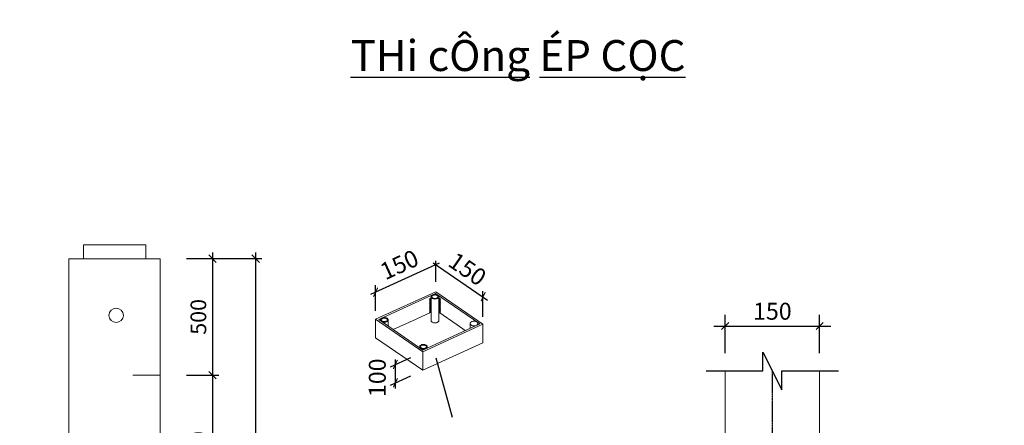
# Model space of a CAD drawing. Units: millimetres. Extents: x -532625 to 1244034, y -269362 to 363846.
# Drawn here: x 186582 to 202231, y -27951 to -21499 of the extents above; entities that cross this region are included whole.
import ezdxf

# ---------------------------------------------------------------- set-up
doc = ezdxf.new("R2010")
doc.units = ezdxf.units.MM
doc.header["$MEASUREMENT"] = 0
doc.linetypes.add('CENTER2', pattern=[1.125, 0.75, -0.125, 0.125, -0.125])
doc.linetypes.add('TV-1', pattern=[2, 1, 1])
doc.layers.get('DEFPOINTS').update_dxf_attribs({"color": 8})
for name, color, linetype in [('4', 4, 'Continuous'), ('ch÷', 7, 'Continuous'), ('duong dong', 7, 'Continuous'), ('MANH1', 243, 'Continuous'), ('truc', 39, 'CENTER2')]:
    doc.layers.add(name, color=color, linetype=linetype)
doc.layers.add('THAY1', color=8, linetype='Continuous', lineweight=15)
doc.styles.add('DIM', font='romans.shx', dxfattribs={"width": 0.7, "height": 250, "bigfont": 'vns.shx'})
doc.styles.add('DUNG', font='VHARIAL_3.TTF')
doc.styles.add('tex', font='VHARIALN_3.TTF', dxfattribs={"height": 300})
doc.dimstyles.new('1-100', dxfattribs={"dimtxt": 250, "dimasz": 120, "dimexe": 100, "dimexo": 0, "dimgap": 100, "dimtad": 1, "dimdec": 0, "dimzin": 0, "dimdsep": 46, "dimtxsty": 'DIM', "dimblk": 'ARCHTICK', "dimcen": 0, "dimdle": 100, "dimclrd": 8, "dimclre": 8, "dimclrt": 3, "dimadec": 0, "dimazin": 0, "dimtfac": 1, "dimtdec": 0, "dimtix": 1, "dimtmove": 2, "dimatfit": 3, "dimfxl": 1, "dimtvp": 1, "dimtolj": 1, "dimtzin": 0, "dimarcsym": 0})

# ---------------------------------------------------------------- blocks, each defined once
blk = doc.blocks.new('_ArchTick')
at = {"color": 3, "linetype": 'ByBlock'}
blk.add_line((-0.5, -0.5), (0.5, 0.5), dxfattribs=at)
blk = doc.blocks.new('*D833')
at = {"layer": 'DEFPOINTS', "color": 0, "transparency": 16777216}
for p in [(189234, -25300), (189234, -27153), (189647, -27153)]:
    blk.add_point(p, dxfattribs=at)
at = {"layer": 'duong dong', "color": 8, "lineweight": -2, "transparency": 16777216}
for p, q in [((189234, -25300), (189747, -25300)), ((189647, -25200), (189647, -27253)), ((189234, -27153), (189747, -27153))]:
    blk.add_line(p, q, dxfattribs=at)
at = {"layer": 'duong dong', "color": 8, "lineweight": -2, "transparency": 16777216, "xscale": 120, "yscale": 120, "zscale": 120}
for p, rotation in [((189647, -25300), 90), ((189647, -27153), 270)]:
    blk.add_blockref('_ArchTick', p, dxfattribs=dict(at, rotation=rotation))
at = {"layer": 'duong dong', "color": 3, "lineweight": 0, "transparency": 16777216, "insert": (189422, -26226), "char_height": 250, "attachment_point": 5, "rotation": 90, "style": 'DIM'}
blk.add_mtext('\\A1;500', dxfattribs=at)
blk = doc.blocks.new('*D834')
at = {"layer": 'ch÷', "color": 8, "lineweight": -2, "transparency": 16777216}
for p, q in [((189647, -27053), (189647, -29603)), ((189234, -27153), (189747, -27153)), ((189234, -29503), (189747, -29503))]:
    blk.add_line(p, q, dxfattribs=at)
at = {"layer": 'DEFPOINTS', "color": 0, "transparency": 16777216}
for p in [(189234, -27153), (189234, -29503), (189647, -29503)]:
    blk.add_point(p, dxfattribs=at)
at = {"layer": 'ch÷', "color": 8, "lineweight": -2, "transparency": 16777216, "xscale": 120, "yscale": 120, "zscale": 120}
for p, rotation in [((189647, -27153), 90), ((189647, -29503), 270)]:
    blk.add_blockref('_ArchTick', p, dxfattribs=dict(at, rotation=rotation))
at = {"layer": 'ch÷', "color": 3, "transparency": 16777216, "insert": (189422, -28328), "char_height": 250, "attachment_point": 5, "rotation": 90, "style": 'DIM'}
blk.add_mtext('\\A1;500', dxfattribs=at)
blk = doc.blocks.new('*D838')
at = {"layer": 'ch÷', "color": 8, "lineweight": -2, "transparency": 16777216}
for p, q in [((189234, -25300), (190431, -25300)), ((190331, -25200), (190331, -35053)), ((189234, -34953), (190431, -34953))]:
    blk.add_line(p, q, dxfattribs=at)
at = {"layer": 'DEFPOINTS', "color": 0, "transparency": 16777216}
for p in [(189234, -25300), (189234, -34953), (190331, -34953)]:
    blk.add_point(p, dxfattribs=at)
at = {"layer": 'ch÷', "color": 8, "lineweight": -2, "transparency": 16777216, "xscale": 120, "yscale": 120, "zscale": 120}
for p, rotation in [((190331, -25300), 90), ((190331, -34953), 270)]:
    blk.add_blockref('_ArchTick', p, dxfattribs=dict(at, rotation=rotation))
at = {"layer": 'ch÷', "color": 3, "transparency": 16777216, "insert": (190106, -30126), "char_height": 250, "attachment_point": 5, "rotation": 90, "style": 'DIM'}
blk.add_mtext('\\A1;2000', dxfattribs=at)

msp = doc.modelspace()

# ---------------------------------------------------------------- linework, layer by layer
at = {"layer": '4', "linetype": 'TV-1'}
msp.add_circle((245521.00956, -5491.8391), 148396.56254, dxfattribs=at)
at = {"layer": 'ch÷'}
for p, q in [((193194.16647, -25671.29126), (193194.16647, -25335.04025)), ((193250.26209, -25370.42854), (192155.81399, -25870.69505)), ((193151.41269, -25365.21081), (194015.13514, -25960.43268)), ((192236.67843, -26129.21192), (192236.67843, -25719.64101)), ((193944.83104, -26223.49626), (193944.83104, -25816.58396)), ((197795.10771, -26801.78258), (197795.10771, -26192.32913)), ((199295.10771, -26801.78258), (199295.10771, -26192.32913)), ((197615.10771, -26372.32913), (199475.10771, -26372.32913)), ((192795.10886, -26875.58833), (192470.23881, -27025.16019)), ((192549.70569, -26903.98772), (192549.70569, -27365.23546)), ((193198.03, -26878.40332), (193456.99261, -27820.72968)), ((198395.10771, -26785.38472), (198695.10771, -27385.38472)), ((192795.10886, -27168.5434), (192471.94296, -27317.88428))]:
    msp.add_line(p, q, dxfattribs=at)
at = {"layer": 'ch÷', "const_width": 16.875}
for points in [[(192271.85356, -25760.65433), (192204.61541, -25904.84702)], [(193981.75858, -25832.79224), (193914.52043, -25976.98493)], [(192586.63324, -26909.38184), (192519.39509, -27053.57453)], [(192586.63324, -27202.75731), (192519.39509, -27346.95)]]:
    msp.add_lwpolyline(points, dxfattribs=at)
at = {"layer": 'MANH1'}
for p, q in [((198395.10771, -27085.38472), (198395.10771, -26785.38472)), ((197495.10771, -27085.38472), (198395.10771, -27085.38472)), ((198695.10771, -27385.38472), (198695.10771, -27085.38472)), ((198695.10771, -27085.38472), (199595.10771, -27085.38472))]:
    msp.add_line(p, q, dxfattribs=at)
at = {"layer": 'THAY1'}
for p, q in [((187597.47581, -25303.08377), (187597.47581, -25080.51966)), ((187597.47581, -25080.51966), (188589.00445, -25080.51966)), ((188589.00445, -25080.51966), (188589.00445, -25300.73134)), ((187363.44532, -25300.73134), (187363.44532, -27152.71521)), ((188813.44532, -25300.73134), (187363.44532, -25300.73134)), ((188813.44532, -27152.71521), (188813.44532, -25300.73134)), ((193194.16647, -25825.14991), (192236.67843, -26264.11764)), ((193191.6375, -25854.08809), (192287.56927, -26268.56511)), ((193123.17029, -25921.51809), (193094.12075, -25935.15671)), ((193123.17029, -25935.2604), (193094.12075, -25948.89902)), ((193123.17029, -25949.00271), (193094.12075, -25962.64134)), ((193123.17029, -25962.74503), (193094.12075, -25976.38365)), ((193123.17029, -25976.48734), (193094.12075, -25990.12596)), ((193123.17029, -25907.82192), (193123.17029, -26288.95929)), ((193125.02407, -25920.8894), (193125.02407, -25920.8894)), ((193191.6375, -25854.08809), (193893.47245, -26338.58572)), ((193194.16647, -25825.14991), (193944.36329, -26343.03318)), ((193194.16647, -25855.83391), (193194.16647, -25868.24023)), ((193241.8253, -25901.04612), (193241.8253, -26282.1835)), ((193241.8253, -25921.28236), (193272.01979, -25941.66365)), ((193241.8253, -25935.02467), (193272.01979, -25955.40597)), ((193241.8253, -25948.76698), (193272.01979, -25969.14828)), ((193241.8253, -25962.5093), (193272.01979, -25982.89059)), ((193241.8253, -25976.25161), (193272.01979, -25996.6329)), ((193123.17029, -25990.22965), (193094.12075, -26003.86827)), ((193123.17029, -26003.97196), (193094.12075, -26017.61059)), ((193123.17029, -26017.71428), (193094.12075, -26031.3529)), ((193123.17029, -26031.45659), (193094.12075, -26045.09521)), ((193123.17029, -26045.1989), (193094.12075, -26058.83753)), ((193123.17029, -26058.94121), (193094.12075, -26072.57984)), ((193123.17029, -26072.68353), (193094.12075, -26086.32215)), ((193123.17029, -26086.42584), (193094.12075, -26100.06446)), ((193123.17029, -26100.16815), (193094.12075, -26113.80678)), ((193123.17029, -26113.91047), (193094.12075, -26127.54909)), ((193123.17029, -26127.65278), (193094.12075, -26141.2914)), ((193241.8253, -25989.99392), (193272.01979, -26010.37522)), ((193241.8253, -26003.73623), (193272.01979, -26024.11753)), ((193241.8253, -26017.47855), (193272.01979, -26037.85984)), ((193241.8253, -26031.22086), (193272.01979, -26051.60215)), ((193241.8253, -26044.96317), (193272.01979, -26065.34447)), ((193241.8253, -26058.70549), (193272.01979, -26079.08678)), ((193241.8253, -26072.4478), (193272.01979, -26092.82909)), ((193241.8253, -26086.19011), (193272.01979, -26106.57141)), ((193241.8253, -26099.93242), (193272.01979, -26120.31372)), ((193241.8253, -26113.67474), (193272.01979, -26134.05603)), ((193241.8253, -26127.41705), (193272.01979, -26147.79834)), ((192236.67843, -26264.11764), (192236.67843, -26557.97114)), ((192236.67843, -26264.11764), (192986.87526, -26782.00092)), ((192287.56927, -26268.56511), (192989.40423, -26753.06274)), ((192438.16145, -26273.34955), (192438.16145, -26371.20851)), ((192881.0763, -26262.54199), (192519.1828, -26428.45485)), ((193123.17029, -26151.55215), (192881.0763, -26262.54199)), ((193123.17029, -26141.39509), (193094.12075, -26155.03371)), ((193241.8253, -26141.15936), (193272.01979, -26161.54066)), ((193241.8253, -26151.90372), (193533.33178, -26353.13935)), ((193944.36329, -26343.03318), (192986.87526, -26782.00092)), ((193893.47245, -26338.58572), (192989.40423, -26753.06274)), ((193533.33178, -26353.13935), (193664.38789, -26443.6113)), ((193743.32143, -26333.92673), (193743.32143, -26407.80068)), ((193944.36329, -26343.03318), (193944.36329, -26636.88668)), ((192236.67843, -26557.97114), (192986.87526, -27075.85442)), ((193944.36329, -26636.88668), (192986.87526, -27075.85442)), ((192986.87526, -26782.00092), (192986.87526, -27075.85442)), ((187363.44532, -27152.71521), (187363.44532, -34202.71521)), ((188813.44532, -27152.71521), (188381.18869, -27152.71521)), ((188381.18869, -27152.71521), (188813.44532, -27152.71521)), ((188813.44532, -34202.71521), (188813.44532, -27152.71521)), ((197795.10771, -28465.77064), (197795.10771, -27085.38472)), ((199295.10771, -28465.77064), (199295.10771, -27085.38472))]:
    msp.add_line(p, q, dxfattribs=at)
msp.add_circle((188115.20892, -26201.75194), 114.66388, dxfattribs=at)
for centre, radius, start, end in [((193146.27533, -25904.79411), 23.72111, 146.21298937, 180), ((193146.27533, -25904.79411), 23.72111, 180, 213.78701063), ((193163.67916, -25916.43924), 44.66156, 121.759511568, 146.21298937), ((193163.67916, -25893.14897), 44.66156, 213.78701063, 238.240488432), ((193146.27533, -25904.79411), 13.56518, 146.21298937, 180), ((193146.27533, -25904.79411), 13.56518, 180, 213.78701063), ((193163.67916, -25916.43924), 34.50563, 121.759511564, 146.21298937), ((193163.67916, -25893.14897), 34.50563, 213.78701063, 238.240488436), ((193175.16478, -25934.99292), 66.48262, 104.381823496, 121.759511564), ((193175.16478, -25874.5953), 66.48262, 238.240488436, 255.618176504), ((193175.16478, -25934.99292), 56.32668, 104.381823496, 121.759511568), ((193175.16478, -25874.5953), 56.32668, 238.240488436, 255.618176504), ((193182.70276, -25964.39013), 96.83088, 90, 104.381823496), ((193182.70276, -25845.19809), 96.83088, 255.618176504, 270), ((193182.70276, -25964.39013), 86.67494, 90, 104.381823496), ((193182.70276, -25845.19809), 86.67494, 255.618176504, 270), ((193182.70276, -25964.39013), 96.83088, 75.618176504, 90), ((193182.70276, -25964.39013), 86.67494, 75.618176504, 90), ((193182.70276, -25845.19809), 86.67494, 270, 284.381823496), ((193182.70276, -25845.19809), 96.83088, 270, 284.381823496), ((193190.24074, -25934.99292), 56.32668, 58.240488436, 75.618176504), ((193190.24074, -25874.5953), 56.32668, 284.381823496, 301.759511564), ((193190.24074, -25934.99292), 66.48262, 58.240488436, 75.618176504), ((193190.24074, -25874.5953), 66.48262, 284.381823496, 301.759511564), ((193201.72637, -25916.43924), 34.50563, 33.78701063, 58.240488436), ((193201.72637, -25893.14897), 34.50563, 301.759511564, 326.21298937), ((193201.72637, -25916.43924), 44.66156, 33.78701063, 58.240488436), ((193201.72637, -25893.14897), 44.66156, 301.759511564, 326.21298937), ((193219.13019, -25904.79411), 13.56518, 0, 33.78701063), ((193219.13019, -25904.79411), 13.56518, 326.21298937, 0), ((193219.13019, -25904.79411), 23.72111, 0, 33.78701063), ((193219.13019, -25904.79411), 23.72111, 326.21298937, 0), ((192341.43084, -26274.03208), 23.72111, 146.21298937, 180), ((192341.43084, -26274.03208), 23.72111, 180, 213.78701063), ((192358.83466, -26285.67722), 44.66156, 121.759511564, 146.21298937), ((192358.83466, -26262.38695), 44.66156, 213.78701063, 238.240488436), ((192341.43084, -26274.03208), 13.56518, 146.21298937, 179.999999997), ((192341.43084, -26274.03208), 13.56518, 180, 213.78701063), ((192358.83466, -26285.67722), 34.50563, 121.759511568, 146.21298937), ((192358.83466, -26262.38695), 34.50563, 213.78701063, 238.240488432), ((192370.32029, -26304.23089), 66.48262, 104.381823496, 121.759511568), ((192370.32029, -26304.23089), 56.32668, 104.381823496, 121.759511568), ((192377.85827, -26333.6281), 96.83088, 90, 104.381823496), ((192377.85827, -26333.6281), 86.67494, 90, 104.381823492), ((192377.85827, -26333.6281), 96.83088, 75.618176504, 90), ((192377.85827, -26333.6281), 86.67494, 75.618176508, 90), ((192385.39625, -26304.23089), 56.32668, 58.240488432, 75.618176508), ((192385.39625, -26304.23089), 66.48262, 58.240488432, 75.618176504), ((192396.88187, -26285.67722), 34.50563, 33.78701063, 58.240488432), ((192396.88187, -26262.38695), 34.50563, 301.759511568, 326.21298937), ((192396.88187, -26285.67722), 44.66156, 33.78701063, 58.240488432), ((192396.88187, -26262.38695), 44.66156, 301.759511568, 326.21298937), ((192414.2857, -26274.03208), 13.56518, 0, 33.78701063), ((192414.2857, -26274.03208), 13.56518, 326.21298937, 0), ((192414.2857, -26274.03208), 23.72111, 0, 33.78701063), ((192414.2857, -26274.03208), 23.72111, 326.21298937, 0), ((193146.27533, -26285.93148), 23.72111, 166.913322316, 180.000000003), ((193146.27533, -26285.93148), 23.72111, 180, 213.78701063), ((193219.13019, -26285.93148), 23.72111, 326.21298937, 0), ((193219.13019, -26285.93148), 23.72111, 359.999999997, 16.913057001), ((192370.32029, -26243.83327), 66.48262, 238.240488432, 255.618176504), ((192370.32029, -26243.83327), 56.32668, 238.240488432, 255.618176508), ((192377.85827, -26214.43606), 96.83088, 255.618176504, 270), ((192377.85827, -26214.43606), 86.67494, 255.618176508, 270), ((192377.85827, -26214.43606), 86.67494, 270, 284.381823492), ((192377.85827, -26214.43606), 96.83088, 270, 284.381823496), ((192385.39625, -26243.83327), 56.32668, 284.381823492, 301.759511568), ((192385.39625, -26243.83327), 66.48262, 284.381823496, 301.759511568), ((193163.67916, -26274.28634), 44.66156, 213.78701063, 238.240488432), ((193175.16478, -26255.73267), 66.48262, 238.240488436, 255.618176504), ((193182.70276, -26226.33546), 96.83088, 255.618176504, 270), ((193182.70276, -26226.33546), 96.83088, 270, 284.381823496), ((193190.24074, -26255.73267), 66.48262, 284.381823496, 301.759511564), ((193201.72637, -26274.28634), 44.66156, 301.759511564, 326.21298937), ((193767.11628, -26333.12476), 23.72111, 146.21298937, 179.999999997), ((193767.11628, -26333.12476), 23.72111, 180, 213.78701063), ((193784.52011, -26344.76989), 44.66156, 121.759511568, 146.21298937), ((193784.52011, -26321.47962), 44.66156, 213.78701063, 238.240488432), ((193796.00573, -26363.32357), 66.48262, 104.381823492, 121.759511564), ((193796.00573, -26302.92595), 66.48262, 238.240488436, 255.618176508), ((193803.54371, -26392.72078), 96.83088, 90, 104.381823496), ((193803.54371, -26273.52873), 96.83088, 255.618176504, 270), ((193803.54371, -26392.72078), 96.83088, 75.618176504, 90), ((193803.54371, -26273.52873), 96.83088, 270, 284.381823496), ((193811.0817, -26363.32357), 66.48262, 58.240488436, 75.618176504), ((193811.0817, -26302.92595), 66.48262, 284.381823496, 301.759511564), ((193822.56732, -26344.76989), 44.66156, 33.78701063, 58.240488436), ((193822.56732, -26321.47962), 44.66156, 301.759511564, 326.21298937), ((193839.97115, -26333.12476), 23.72111, 0, 33.78701063), ((193839.97115, -26333.12476), 23.72111, 326.21298937, 0), ((192962.96559, -26700.51628), 23.72111, 146.21298937, 180), ((192962.96559, -26700.51628), 23.72111, 180, 213.78701063), ((192980.36941, -26712.16142), 44.66156, 121.759511568, 146.21298937), ((192980.36941, -26688.87115), 44.66156, 213.78701063, 238.240488432), ((192962.96559, -26700.51628), 13.56518, 146.21298937, 180), ((192962.96559, -26700.51628), 13.56518, 179.999999997, 213.787010625), ((192980.36941, -26712.16142), 34.50563, 121.759511564, 146.21298937), ((192980.36941, -26688.87115), 34.50563, 213.78701063, 238.240488436), ((192991.85504, -26730.71509), 66.48262, 104.381823496, 121.759511564), ((192991.85504, -26670.31747), 66.48262, 238.240488436, 255.618176504), ((192991.85504, -26730.71509), 56.32668, 104.381823496, 121.759511564), ((192991.85504, -26670.31747), 56.32668, 238.240488436, 255.618176504), ((192999.39302, -26760.1123), 96.83088, 90, 104.381823496), ((192999.39302, -26640.92026), 96.83088, 255.618176504, 270), ((192999.39302, -26760.1123), 86.67494, 90, 104.381823496), ((192999.39302, -26640.92026), 86.67494, 255.618176504, 270), ((192999.39302, -26760.1123), 96.83088, 75.618176504, 90), ((192999.39302, -26760.1123), 86.67494, 75.618176504, 90), ((192999.39302, -26640.92026), 86.67494, 270, 284.381823496), ((192999.39302, -26640.92026), 96.83088, 270, 284.381823496), ((193006.931, -26730.71509), 56.32668, 58.240488436, 75.618176504), ((193006.931, -26670.31747), 56.32668, 284.381823496, 301.759511564), ((193006.931, -26730.71509), 66.48262, 58.240488436, 75.618176508), ((193006.931, -26670.31747), 66.48262, 284.381823492, 301.759511564), ((193018.41662, -26712.16142), 34.50563, 33.78701063, 58.240488436), ((193018.41662, -26688.87115), 34.50563, 301.759511564, 326.21298937), ((193018.41662, -26712.16142), 44.66156, 33.78701063, 58.240488436), ((193018.41662, -26688.87115), 44.66156, 301.759511568, 326.21298937), ((193035.82045, -26700.51628), 13.56518, 0, 33.78701063), ((193035.82045, -26700.51628), 13.56518, 326.21298937, 359.999999997), ((193035.82045, -26700.51628), 23.72111, 0, 33.78701063), ((193035.82045, -26700.51628), 23.72111, 326.21298937, 0)]:
    msp.add_arc(centre, radius, start, end, dxfattribs=at)
at = {"layer": 'truc'}
msp.add_line((198545.10771, -28465.77064), (198545.10771, -27085.38472), dxfattribs=at)

# ---------------------------------------------------------------- block references
at = {"layer": 'ch÷', "xscale": 112.5, "yscale": 112.5, "zscale": 112.5, "rotation": 180}
msp.add_blockref('_ArchTick', (197795.10771, -26372.32913), dxfattribs=at)
at = {"layer": 'ch÷', "xscale": 112.5, "yscale": 112.5, "zscale": 112.5}
msp.add_blockref('_ArchTick', (199295.10771, -26372.32913), dxfattribs=at)

# ---------------------------------------------------------------- texts
at = {"ltscale": 20, "insert": (191841.77046, -21823.95468), "char_height": 491.4, "width": 11041.3174901, "attachment_point": 1, "rotation": 0.000000002, "style": 'DUNG'}
msp.add_mtext('{\\LTHi c\\fArial|b0|i0|c0|p34;Ô\\f.VnArialH|b0|i0|c0|p34;ng\\fArial|b0|i0|c0|p34; ÉP CỌC }', dxfattribs=at)
at = {"layer": 'ch÷', "char_height": 270, "attachment_point": 5, "style": 'tex'}
for s, insert, rotation in [('150', (192630.61893, -25427.30255), 24.629451986), ('150', (193679.31176, -25494.29214), 325.427891006), ('100', (192300.67814, -27194.31648), 90)]:
    msp.add_mtext(s, dxfattribs=dict(at, insert=insert, rotation=rotation))
at = {"layer": 'ch÷', "insert": (198545.10771, -26171.47442), "char_height": 270, "attachment_point": 5, "style": 'tex'}
msp.add_mtext('150', dxfattribs=at)

# ---------------------------------------------------------------- dimensions: what is measured, and where the dimension line sits
at = {"layer": 'ch÷'}
dim = msp.add_linear_dim(base=(190330.84872, -34952.71521), p1=(189234.24797, -25299.84837), p2=(189234.24797, -34952.71521), angle=90, text='2000', dimstyle='1-100', dxfattribs=at)
dim.commit()
dim.dimension.update_dxf_attribs({"geometry": '*D838', "text_midpoint": (190105.84872, -30126.28179)})
dim = msp.add_linear_dim(base=(189646.85363, -29502.71521), p1=(189234.24797, -27152.71521), p2=(189234.24797, -29502.71521), angle=90, text='500', dimstyle='1-100', override={"dimtmove": 1}, dxfattribs=at)
dim.commit()
dim.dimension.update_dxf_attribs({"geometry": '*D834', "text_midpoint": (189421.85363, -28327.71521)})
at = {"layer": 'duong dong', "color": 7, "lineweight": 0}
dim = msp.add_linear_dim(base=(189646.85363, -27152.71521), p1=(189234.24797, -25299.84837), p2=(189234.24797, -27152.71521), angle=90, text='500', dimstyle='1-100', dxfattribs=at)
dim.commit()
dim.dimension.update_dxf_attribs({"geometry": '*D833', "text_midpoint": (189421.85363, -26226.28179)})

doc.saveas('drawing.dxf')
